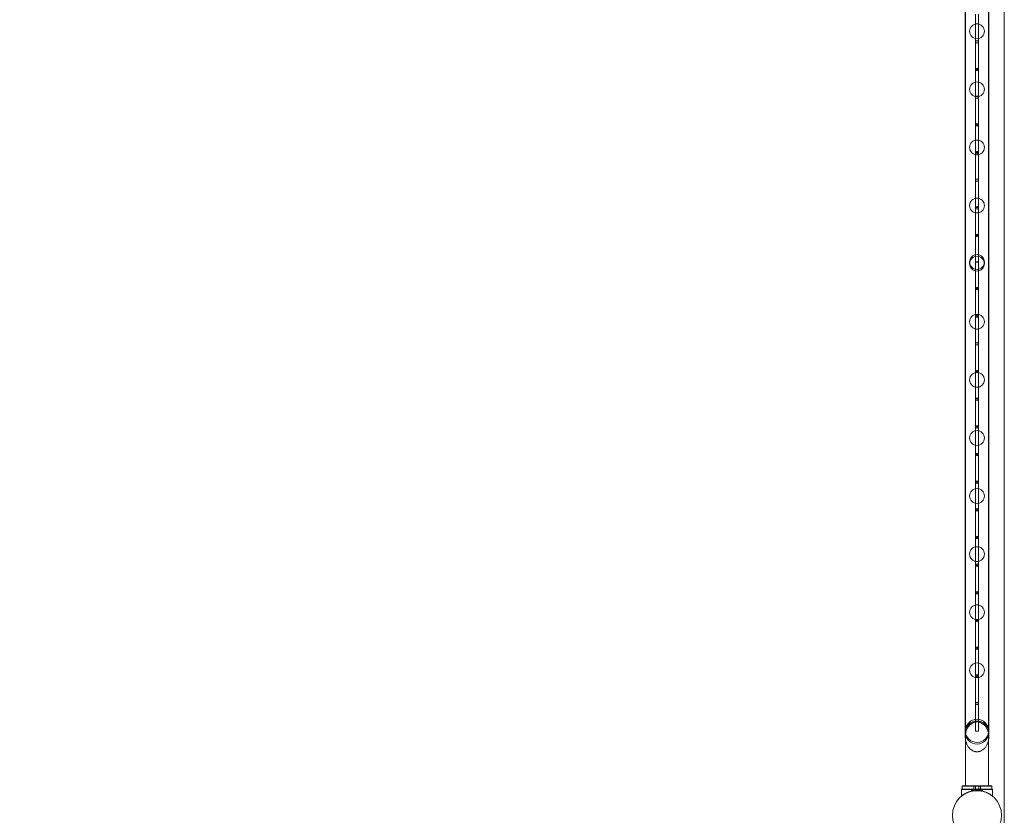
# Model space of a CAD drawing. Units: millimetres. Extents: x -6019 to 33114, y -22 to 25988.
# Drawn here: x -186 to 1594, y 7832 to 9270 of the extents above; entities that cross this region are included whole.
import ezdxf

# ---------------------------------------------------------------- set-up
doc = ezdxf.new("R2010")
doc.units = ezdxf.units.MM
doc.header["$LTSCALE"] = 700
doc.layers.add('DIM', color=7, linetype='Continuous')
doc.styles.add('Romand', font='romand.shx')
doc.dimstyles.new('HAGS MONT-DIM INCH', dxfattribs={"dimtxt": 100, "dimasz": 40, "dimexe": 20, "dimexo": 0.0625, "dimgap": 0.09, "dimtad": 0, "dimtih": 1, "dimtoh": 1, "dimdec": 4, "dimlfac": 0.03937, "dimzin": 0, "dimdsep": 46, "dimlunit": 4, "dimtxsty": 'Romand', "dimblk": 'OBLIQUE', "dimcen": 0.09, "dimdle": 20, "dimclrd": 2, "dimclre": 2, "dimadec": 0, "dimazin": 0, "dimtfac": 1, "dimtdec": 4, "dimtofl": 0, "dimtmove": 0, "dimatfit": 3, "dimldrblk": 'OBLIQUE', "dimfxl": 1, "dimtolj": 1, "dimtzin": 0, "dimarcsym": 0})

# ---------------------------------------------------------------- blocks, each defined once
blk = doc.blocks.new('8019761')
at = {"color": 0, "linetype": 'Continuous', "lineweight": 0}
for p, q in [((-27211.1, -10422.9), (-27211.1, -2226.5)), ((-27281.5, -4080.8), (-27281.5, -2275.6)), ((-27281.3, -4084.5), (-27281.3, -2275.6)), ((-27239.3, -4084.5), (-27239.3, -2275.6)), ((-27239.1, -2275.6), (-27239.1, -4080.8)), ((-27262.8, -2874.7), (-27262.8, -2774.7)), ((-27257.8, -2874.7), (-27257.8, -2774.7)), ((-27262.8, -2874.7), (-27257.8, -2874.7)), ((-27262.8, -2975), (-27262.8, -2874.7)), ((-27257.8, -2975), (-27257.8, -2874.7)), ((-27257.8, -2975), (-27262.8, -2975)), ((-27262.8, -3024.7), (-27262.8, -2975)), ((-27257.8, -3024.7), (-27257.8, -2975)), ((-27262.8, -3024.7), (-27257.8, -3024.7)), ((-27262.8, -3124.4), (-27262.8, -3024.7)), ((-27257.8, -3124.4), (-27257.8, -3024.7)), ((-27257.8, -3124.4), (-27262.8, -3124.4)), ((-27262.8, -3174.7), (-27262.8, -3124.4)), ((-27257.8, -3174.7), (-27257.8, -3124.4)), ((-27262.8, -3174.7), (-27257.8, -3174.7)), ((-27262.8, -3270.6), (-27262.8, -3174.7)), ((-27257.8, -3270.6), (-27257.8, -3174.7)), ((-27257.8, -3270.6), (-27262.8, -3270.6)), ((-27262.8, -3320.6), (-27262.8, -3270.6)), ((-27257.8, -3320.6), (-27257.8, -3270.6)), ((-27257.8, -3320.6), (-27262.8, -3320.6)), ((-27262.8, -3420.6), (-27262.8, -3320.6)), ((-27257.8, -3420.6), (-27257.8, -3320.6)), ((-27257.8, -3420.6), (-27262.8, -3420.6)), ((-27262.8, -3469.9), (-27262.8, -3420.6)), ((-27257.8, -3469.9), (-27257.8, -3420.6)), ((-27257.8, -3469.9), (-27262.8, -3469.9)), ((-27262.8, -3520.4), (-27262.8, -3469.9)), ((-27257.8, -3520.4), (-27257.8, -3469.9)), ((-27257.8, -3520.4), (-27262.8, -3520.4)), ((-27262.8, -3570.3), (-27262.8, -3520.4)), ((-27257.8, -3570.3), (-27257.8, -3520.4)), ((-27257.8, -3570.3), (-27262.8, -3570.3)), ((-27262.8, -3620.3), (-27262.8, -3570.3)), ((-27257.8, -3620.3), (-27257.8, -3570.3)), ((-27257.8, -3620.3), (-27262.8, -3620.3)), ((-27262.8, -3670.3), (-27262.8, -3620.3)), ((-27257.8, -3670.3), (-27257.8, -3620.3)), ((-27257.8, -3670.3), (-27262.8, -3670.3)), ((-27262.8, -3720.3), (-27262.8, -3670.3)), ((-27257.8, -3720.3), (-27257.8, -3670.3)), ((-27257.8, -3720.3), (-27262.8, -3720.3)), ((-27262.8, -3770.3), (-27262.8, -3720.3)), ((-27257.8, -3770.3), (-27257.8, -3720.3)), ((-27257.8, -3770.3), (-27262.8, -3770.3)), ((-27262.8, -3820.8), (-27262.8, -3770.3)), ((-27257.8, -3820.8), (-27257.8, -3770.3)), ((-27257.8, -3820.8), (-27262.8, -3820.8)), ((-27262.8, -3870.5), (-27262.8, -3820.8)), ((-27257.8, -3870.5), (-27257.8, -3820.8)), ((-27257.8, -3870.5), (-27262.8, -3870.5)), ((-27262.8, -3920.5), (-27262.8, -3870.5)), ((-27257.8, -3920.5), (-27257.8, -3870.5)), ((-27257.8, -3920.5), (-27262.8, -3920.5)), ((-27262.8, -3970.5), (-27262.8, -3920.5)), ((-27257.8, -3970.5), (-27257.8, -3920.5)), ((-27257.8, -3970.5), (-27262.8, -3970.5)), ((-27262.8, -4070.4), (-27262.8, -3970.5)), ((-27257.8, -4070.4), (-27257.8, -3970.5)), ((-27257.8, -4070.4), (-27262.8, -4070.4)), ((-27281.3, -4169.6), (-27281.3, -4084.5)), ((-27239.3, -4169.6), (-27239.3, -4084.5)), ((-27288.3, -4175.6), (-27232.3, -4175.6)), ((-27288.3, -4187.8), (-27288.3, -4175.6)), ((-27288.3, -4175.7), (-27232.3, -4175.7)), ((-27287.3, -4169.6), (-27233.3, -4169.6)), ((-27287.3, -4175.6), (-27287.3, -4169.6)), ((-27233.3, -4169.7), (-27287.3, -4169.7)), ((-27287.3, -4175.6), (-27287.3, -4175.7)), ((-27281.3, -4169.6), (-27281.3, -4169.7)), ((-27270, -4175.6), (-27270, -4177.6)), ((-27270, -4177.6), (-27270, -4175.6)), ((-27270, -4177.6), (-27270, -4177.7)), ((-27270, -4177.6), (-27270, -4177.6)), ((-27267.7, -4177.6), (-27270, -4177.6)), ((-27270, -4179), (-27270, -4177.6)), ((-27270, -4177.7), (-27270, -4177.7)), ((-27267.7, -4177.7), (-27270, -4177.7)), ((-27270, -4179.1), (-27270, -4179)), ((-27267.8, -4175.6), (-27267.8, -4178.5)), ((-27267.8, -4178.5), (-27267.8, -4177.6)), ((-27267.8, -4178.5), (-27267.8, -4178.7)), ((-27267.8, -4178.7), (-27267.8, -4178.5)), ((-27267.7, -4175.6), (-27267.7, -4177.6)), ((-27267.7, -4177.6), (-27267.7, -4177.7)), ((-27266.3, -4175.6), (-27266.3, -4169.6)), ((-27266.3, -4175.6), (-27266.3, -4175.7)), ((-27266.1, -4175.6), (-27266.1, -4178.3)), ((-27266.1, -4178.3), (-27266.1, -4178.4)), ((-27263.3, -4175.6), (-27263.3, -4169.6)), ((-27263.3, -4175.6), (-27263.3, -4175.7)), ((-27257.3, -4175.6), (-27257.3, -4169.6)), ((-27257.3, -4175.6), (-27257.3, -4175.7)), ((-27254.4, -4175.6), (-27254.4, -4178.3)), ((-27254.4, -4178.3), (-27254.4, -4178.4)), ((-27254.3, -4175.6), (-27254.3, -4169.6)), ((-27254.3, -4175.6), (-27254.3, -4175.7)), ((-27252.8, -4175.6), (-27252.8, -4177.6)), ((-27252.8, -4175.6), (-27252.8, -4178.5)), ((-27252.8, -4177.6), (-27252.8, -4177.7)), ((-27250.6, -4177.6), (-27252.8, -4177.6)), ((-27252.8, -4178.5), (-27252.8, -4177.6)), ((-27250.6, -4177.7), (-27252.8, -4177.7)), ((-27252.8, -4178.5), (-27252.8, -4178.7)), ((-27252.8, -4178.7), (-27252.8, -4178.5)), ((-27250.6, -4175.6), (-27250.6, -4177.6)), ((-27250.6, -4177.6), (-27250.6, -4177.7)), ((-27250.5, -4177.6), (-27250.6, -4177.6)), ((-27250.5, -4177.7), (-27250.6, -4177.7)), ((-27250.5, -4177.6), (-27250.5, -4175.6)), ((-27250.5, -4179), (-27250.5, -4177.6)), ((-27250.5, -4179.1), (-27250.5, -4179)), ((-27239.3, -4169.6), (-27239.3, -4169.7)), ((-27233.3, -4175.6), (-27233.3, -4169.6)), ((-27233.3, -4175.6), (-27233.3, -4175.7)), ((-27232.3, -4187.8), (-27232.3, -4175.6)), ((-27288.3, -4188), (-27288.3, -4187.8)), ((-27232.3, -4188), (-27232.3, -4187.8))]:
    blk.add_line(p, q, dxfattribs=at)
for centre, radius in [((-27260.3, -2805.6), 13.4), ((-27260.3, -2824.7), 2.5), ((-27260.3, -2874.7), 2.5), ((-27260.3, -2910.6), 13.4), ((-27260.3, -2924.7), 2.5), ((-27260.3, -2974.7), 2.5), ((-27260.3, -3015.6), 13.4), ((-27260.3, -3024.7), 2.5), ((-27260.3, -3074.7), 2.5), ((-27260.3, -3120.6), 13.4), ((-27260.3, -3124.7), 2.5), ((-27260.3, -3174.7), 2.5), ((-27260.3, -3222.6), 13.4), ((-27260.3, -3225.6), 13.4), ((-27260.3, -3270.4), 2.5), ((-27260.3, -3330.6), 13.4), ((-27260.3, -3320.4), 2.5), ((-27260.3, -3370.4), 2.5), ((-27260.3, -3435.6), 13.4), ((-27260.3, -3420.4), 2.5), ((-27260.3, -3470.4), 2.5), ((-27260.3, -3520.4), 2.5), ((-27260.3, -3540.6), 13.4), ((-27260.3, -3570.4), 2.5), ((-27260.3, -3620.4), 2.5), ((-27260.3, -3645.6), 13.4), ((-27260.3, -3670.4), 2.5), ((-27260.3, -3720.4), 2.5), ((-27260.3, -3750.6), 13.4), ((-27260.3, -3770.4), 2.5), ((-27260.3, -3820.4), 2.5), ((-27260.3, -3855.6), 13.4), ((-27260.3, -3870.4), 2.5), ((-27260.3, -3920.4), 2.5), ((-27260.3, -3960.6), 13.4), ((-27260.3, -3970.4), 2.5), ((-27260.3, -4020.4), 2.5), ((-27260.3, -4070.1), 21), ((-27260.3, -4073.1), 21), ((-27260.3, -4222.6), 44.4)]:
    blk.add_circle(centre, radius, dxfattribs=at)
for centre in [(-27260.3, -3222.2), (-27260.3, -3222.2), (-27260.3, -3222.2), (-27260.3, -3222.2), (-27260.3, -3222.2), (-27260.3, -3222.2), (-27260.3, -3222.2), (-27260.3, -3222.2), (-27260.3, -3222.2), (-27260.3, -3222.2), (-27260.3, -3222.2), (-27260.3, -3222.2), (-27260.3, -3222.2), (-27260.3, -3222.9), (-27260.3, -3222.9), (-27260.3, -3222.9), (-27260.3, -3222.9), (-27260.3, -3222.9), (-27260.3, -3222.9), (-27260.3, -3222.9), (-27260.3, -3222.9), (-27260.3, -3223), (-27260.3, -3223), (-27260.3, -3223), (-27260.3, -3223), (-27260.3, -3223)]:
    blk.add_ellipse(centre, major_axis=(-2.5, 0), ratio=0.000068, dxfattribs=at)
for points, knots in [([(-27239.1, -4080.8), (-27239.1, -4079.9), (-27239.1, -4079), (-27239.3, -4077.1), (-27239.4, -4076.1), (-27239.7, -4074.1), (-27239.9, -4073.2), (-27240.4, -4071.3), (-27240.7, -4070.4), (-27241.3, -4068.8), (-27241.6, -4068), (-27242.3, -4066.5), (-27242.7, -4065.7), (-27243.5, -4064.2), (-27244, -4063.5), (-27245, -4062.1), (-27245.5, -4061.4), (-27246.5, -4060.3), (-27247, -4059.7), (-27248, -4058.7), (-27248.6, -4058.2), (-27249.8, -4057.3), (-27250.4, -4056.9), (-27251.6, -4056.1), (-27252.2, -4055.7), (-27253.4, -4055.2), (-27254, -4054.9), (-27255.2, -4054.5), (-27255.8, -4054.3), (-27257.1, -4054), (-27257.8, -4053.9), (-27259, -4053.8), (-27259.7, -4053.7), (-27260.9, -4053.7), (-27261.5, -4053.8), (-27262.8, -4053.9), (-27263.4, -4054), (-27264.7, -4054.3), (-27265.3, -4054.5), (-27266.6, -4054.9), (-27267.1, -4055.2), (-27268.3, -4055.7), (-27268.9, -4056.1), (-27270.2, -4056.9), (-27270.8, -4057.3), (-27272, -4058.2), (-27272.5, -4058.7), (-27273.6, -4059.7), (-27274.1, -4060.3), (-27275, -4061.4), (-27275.6, -4062.1), (-27276.5, -4063.5), (-27277, -4064.2), (-27277.9, -4065.7), (-27278.3, -4066.5), (-27279, -4068), (-27279.3, -4068.8), (-27279.9, -4070.4), (-27280.1, -4071.3), (-27280.6, -4073.2), (-27280.8, -4074.1), (-27281.2, -4076.1), (-27281.3, -4077.1), (-27281.4, -4079), (-27281.5, -4079.9), (-27281.5, -4080.8)], [35.822221, 35.822221, 35.822221, 35.822221, 38.52292, 38.52292, 41.22362, 41.22362, 43.924319, 43.924319, 46.625018, 46.625018, 49.022656, 49.022656, 51.420295, 51.420295, 53.817934, 53.817934, 56.215572, 56.215572, 58.277785, 58.277785, 60.339997, 60.339997, 62.402209, 62.402209, 64.464422, 64.464422, 66.274767, 66.274767, 68.085112, 68.085112, 69.895457, 69.895457, 71.705802, 71.705802, 73.516147, 73.516147, 75.326492, 75.326492, 77.136837, 77.136837, 78.947182, 78.947182, 81.009394, 81.009394, 83.071607, 83.071607, 85.133819, 85.133819, 87.196032, 87.196032, 89.59367, 89.59367, 91.991309, 91.991309, 94.388947, 94.388947, 96.786586, 96.786586, 99.487285, 99.487285, 102.187984, 102.187984, 104.888683, 104.888683, 107.589382, 107.589382, 107.589382, 107.589382]), ([(-27281.5, -4080.8), (-27281.5, -4081.7), (-27281.4, -4082.7), (-27281.3, -4083.9), (-27281.3, -4084.2), (-27281.3, -4084.5)], [107.589382, 107.589382, 107.589382, 107.589382, 110.285758, 110.285758, 111.131533, 111.131533, 111.131533, 111.131533]), ([(-27281.3, -4084.5), (-27281.2, -4085.2), (-27281.1, -4085.9), (-27280.8, -4087.5), (-27280.6, -4088.5), (-27280.1, -4090.3), (-27279.9, -4091.2), (-27279.3, -4092.8), (-27279, -4093.6), (-27278.3, -4095.1), (-27277.9, -4095.9), (-27277, -4097.4), (-27276.5, -4098.2), (-27275.6, -4099.6), (-27275.1, -4100.2), (-27274.1, -4101.3), (-27273.6, -4101.9), (-27272.5, -4102.9), (-27272, -4103.4), (-27270.8, -4104.3), (-27270.2, -4104.7), (-27268.9, -4105.5), (-27268.3, -4105.8), (-27267.1, -4106.4), (-27266.6, -4106.6), (-27265.3, -4107.1), (-27264.7, -4107.2), (-27263.4, -4107.5), (-27262.8, -4107.7), (-27261.5, -4107.8), (-27260.9, -4107.8), (-27260.3, -4107.8)], [111.131533, 111.131533, 111.131533, 111.131533, 112.982134, 112.982134, 115.678509, 115.678509, 118.374885, 118.374885, 120.76305, 120.76305, 123.151216, 123.151216, 125.539382, 125.539382, 127.927547, 127.927547, 129.985475, 129.985475, 132.043403, 132.043403, 134.101331, 134.101331, 136.159258, 136.159258, 137.972345, 137.972345, 139.785431, 139.785431, 141.598517, 141.598517, 143.411604, 143.411604, 143.411604, 143.411604]), ([(-27260.3, -4107.8), (-27259.7, -4107.8), (-27259, -4107.8), (-27257.8, -4107.7), (-27257.1, -4107.5), (-27255.8, -4107.2), (-27255.2, -4107.1), (-27254, -4106.6), (-27253.4, -4106.4), (-27252.2, -4105.8), (-27251.6, -4105.5), (-27250.4, -4104.7), (-27249.7, -4104.3), (-27248.6, -4103.4), (-27248, -4102.9), (-27246.9, -4101.9), (-27246.5, -4101.3), (-27245.5, -4100.2), (-27245, -4099.6), (-27244, -4098.2), (-27243.5, -4097.4), (-27242.7, -4095.9), (-27242.3, -4095.1), (-27241.6, -4093.6), (-27241.3, -4092.8), (-27240.7, -4091.2), (-27240.4, -4090.3), (-27239.9, -4088.5), (-27239.7, -4087.5), (-27239.4, -4085.9), (-27239.3, -4085.2), (-27239.3, -4084.5)], [0, 0, 0, 0, 1.813086, 1.813086, 3.626173, 3.626173, 5.439259, 5.439259, 7.252345, 7.252345, 9.310273, 9.310273, 11.368201, 11.368201, 13.426129, 13.426129, 15.484057, 15.484057, 17.872222, 17.872222, 20.260388, 20.260388, 22.648553, 22.648553, 25.036719, 25.036719, 27.733094, 27.733094, 30.42947, 30.42947, 32.28007, 32.28007, 32.28007, 32.28007]), ([(-27239.3, -4084.5), (-27239.2, -4084.2), (-27239.2, -4083.9), (-27239.1, -4082.7), (-27239.1, -4081.7), (-27239.1, -4080.8)], [32.28007, 32.28007, 32.28007, 32.28007, 33.125846, 33.125846, 35.822221, 35.822221, 35.822221, 35.822221]), ([(-27232.3, -4187.8), (-27232.3, -4187.8), (-27232.3, -4187.8), (-27232.5, -4187.6), (-27232.6, -4187.5), (-27233, -4187.2), (-27233.2, -4187), (-27233.8, -4186.6), (-27234.1, -4186.4), (-27235.2, -4185.6), (-27236.1, -4185), (-27237.6, -4184.1), (-27238.1, -4183.8), (-27239.3, -4183.1), (-27239.9, -4182.8), (-27241.1, -4182.2), (-27241.7, -4181.9), (-27243.1, -4181.3), (-27243.8, -4181), (-27245.3, -4180.5), (-27246.1, -4180.2), (-27247.7, -4179.7), (-27248.6, -4179.4), (-27250.3, -4179), (-27251.2, -4178.8), (-27252.9, -4178.5), (-27253.9, -4178.3), (-27255.7, -4178.1), (-27256.6, -4178), (-27258.5, -4177.9), (-27259.4, -4177.9), (-27261.2, -4177.9), (-27262.1, -4177.9), (-27263.9, -4178), (-27264.9, -4178.1), (-27266.7, -4178.3), (-27267.6, -4178.5), (-27269.4, -4178.8), (-27270.3, -4179), (-27272, -4179.4), (-27272.8, -4179.7), (-27274.5, -4180.2), (-27275.2, -4180.5), (-27276.7, -4181), (-27277.5, -4181.3), (-27278.8, -4181.9), (-27279.5, -4182.2), (-27280.7, -4182.8), (-27281.3, -4183.1), (-27282.4, -4183.8), (-27283, -4184.1), (-27284.5, -4185), (-27285.4, -4185.6), (-27286.4, -4186.4), (-27286.8, -4186.6), (-27287.3, -4187), (-27287.5, -4187.2), (-27287.9, -4187.5), (-27288.1, -4187.6), (-27288.2, -4187.8), (-27288.3, -4187.8), (-27288.3, -4187.8)], [0, 0, 0, 0, 2.742527, 2.742527, 5.485053, 5.485053, 8.22758, 8.22758, 10.970107, 10.970107, 16.45516, 16.45516, 19.197686, 19.197686, 21.940213, 21.940213, 24.660194, 24.660194, 27.380174, 27.380174, 30.100155, 30.100155, 32.820135, 32.820135, 35.540116, 35.540116, 38.260096, 38.260096, 40.980077, 40.980077, 43.700057, 43.700057, 46.420038, 46.420038, 49.140018, 49.140018, 51.859999, 51.859999, 54.579979, 54.579979, 57.29996, 57.29996, 60.01994, 60.01994, 62.739921, 62.739921, 65.459901, 65.459901, 68.202428, 68.202428, 70.944955, 70.944955, 76.430008, 76.430008, 79.172535, 79.172535, 81.915061, 81.915061, 84.657588, 84.657588, 87.400114, 87.400114, 87.400114, 87.400114]), ([(-27232.3, -4188), (-27232.3, -4188), (-27232.3, -4187.9), (-27232.5, -4187.8), (-27232.6, -4187.7), (-27233, -4187.4), (-27233.2, -4187.2), (-27233.8, -4186.8), (-27234.1, -4186.6), (-27235.2, -4185.8), (-27236.1, -4185.2), (-27237.6, -4184.3), (-27238.1, -4183.9), (-27239.3, -4183.3), (-27239.9, -4183), (-27241.1, -4182.4), (-27241.7, -4182.1), (-27243.1, -4181.5), (-27243.8, -4181.2), (-27245.3, -4180.6), (-27246.1, -4180.4), (-27247.7, -4179.8), (-27248.6, -4179.6), (-27250.3, -4179.2), (-27251.2, -4179), (-27252.9, -4178.6), (-27253.9, -4178.5), (-27255.7, -4178.3), (-27256.6, -4178.2), (-27258.5, -4178.1), (-27259.4, -4178), (-27261.2, -4178), (-27262.1, -4178.1), (-27263.9, -4178.2), (-27264.9, -4178.3), (-27266.7, -4178.5), (-27267.6, -4178.6), (-27269.4, -4179), (-27270.3, -4179.2), (-27272, -4179.6), (-27272.8, -4179.8), (-27274.5, -4180.4), (-27275.2, -4180.6), (-27276.7, -4181.2), (-27277.5, -4181.5), (-27278.8, -4182.1), (-27279.5, -4182.4), (-27280.7, -4183), (-27281.3, -4183.3), (-27282.4, -4183.9), (-27283, -4184.3), (-27284.5, -4185.2), (-27285.4, -4185.8), (-27286.4, -4186.6), (-27286.8, -4186.8), (-27287.3, -4187.2), (-27287.5, -4187.4), (-27287.9, -4187.7), (-27288.1, -4187.8), (-27288.2, -4187.9), (-27288.3, -4188), (-27288.3, -4188)], [0, 0, 0, 0, 2.742527, 2.742527, 5.485053, 5.485053, 8.22758, 8.22758, 10.970107, 10.970107, 16.45516, 16.45516, 19.197686, 19.197686, 21.940213, 21.940213, 24.660194, 24.660194, 27.380174, 27.380174, 30.100155, 30.100155, 32.820135, 32.820135, 35.540116, 35.540116, 38.260096, 38.260096, 40.980077, 40.980077, 43.700057, 43.700057, 46.420038, 46.420038, 49.140018, 49.140018, 51.859999, 51.859999, 54.579979, 54.579979, 57.29996, 57.29996, 60.01994, 60.01994, 62.739921, 62.739921, 65.459901, 65.459901, 68.202428, 68.202428, 70.944955, 70.944955, 76.430008, 76.430008, 79.172535, 79.172535, 81.915061, 81.915061, 84.657588, 84.657588, 87.400114, 87.400114, 87.400114, 87.400114])]:
    blk.add_open_spline(points, degree=3, knots=knots, dxfattribs=at)
blk = doc.blocks.new('_Oblique')
at = {"color": 0, "linetype": 'ByBlock', "lineweight": -2}
blk.add_line((-0.5, -0.5), (0.5, 0.5), dxfattribs=at)
blk = doc.blocks.new('*D12')
at = {"layer": 'Defpoints', "color": 0, "transparency": 16777216}
for p in [(17049.3, 22659.6), (-5196.8, -2.4), (17049.3, -2.4)]:
    blk.add_point(p, dxfattribs=at)
at = {"layer": 'DIM', "color": 2, "lineweight": -2, "transparency": 16777216}
for p, q in [((-5196.8, 22679.6), (-5196.8, 11620.4)), ((17049.3, 22659.6), (-5216.8, 22659.6)), ((-5196.8, -22.4), (-5196.8, 11036.8)), ((17049.3, -2.4), (-5216.8, -2.4))]:
    blk.add_line(p, q, dxfattribs=at)
at = {"layer": 'DIM', "color": 2, "lineweight": -2, "transparency": 16777216, "xscale": 40, "yscale": 40, "zscale": 40}
for p, rotation in [((-5196.8, 22659.6), 90), ((-5196.8, -2.4), 270)]:
    blk.add_blockref('_Oblique', p, dxfattribs=dict(at, rotation=rotation))
at = {"layer": 'DIM', "color": 0, "transparency": 16777216, "insert": (-5196.8, 11328.6), "char_height": 250, "attachment_point": 5, "style": 'Romand'}
blk.add_mtext('\\A1;74\'-4{\\H1.000000x;\\S3/16;}"', dxfattribs=at)
blk = doc.blocks.new('*D13')
at = {"layer": 'Defpoints', "color": 0, "transparency": 16777216}
for p in [(15042.4, 21330.9), (-3110.2, 1332.1), (15042.4, 1332.1)]:
    blk.add_point(p, dxfattribs=at)
at = {"layer": 'DIM', "color": 2, "lineweight": -2, "transparency": 16777216}
for p, q in [((-3110.2, 21350.9), (-3110.2, 11623.2)), ((15042.4, 21330.9), (-3130.2, 21330.9)), ((-3110.2, 1312.1), (-3110.2, 11039.7)), ((15042.4, 1332.1), (-3130.2, 1332.1))]:
    blk.add_line(p, q, dxfattribs=at)
at = {"layer": 'DIM', "color": 2, "lineweight": -2, "transparency": 16777216, "xscale": 40, "yscale": 40, "zscale": 40}
for p, rotation in [((-3110.2, 21330.9), 90), ((-3110.2, 1332.1), 270)]:
    blk.add_blockref('_Oblique', p, dxfattribs=dict(at, rotation=rotation))
at = {"layer": 'DIM', "color": 0, "transparency": 16777216, "insert": (-3110.2, 11331.5), "char_height": 250, "attachment_point": 5, "style": 'Romand'}
blk.add_mtext('\\A1;65\'-7{\\H1.000000x;\\S3/8;}"', dxfattribs=at)

msp = doc.modelspace()

# ---------------------------------------------------------------- block references
msp.add_blockref('8019761', (28804.71913, 12054.52427))

# ---------------------------------------------------------------- dimensions: what is measured, and where the dimension line sits
at = {"layer": 'DIM'}
for base, p1, p2, picture, middle in [((-5196.84289, -2.43743), (17049.31364, 22659.64848), (17049.31364, -2.43743), '*D12', (-5196.84289, 11328.60552)), ((-3110.23709, 1332.05361), (15042.43813, 21330.90944), (15042.43813, 1332.05361), '*D13', (-3110.23709, 11331.48153))]:
    dim = msp.add_linear_dim(base=base, p1=p1, p2=p2, angle=90, dimstyle='HAGS MONT-DIM INCH', override={"dimtxt": 250}, dxfattribs=at)
    dim.commit()
    dim.dimension.update_dxf_attribs({"geometry": picture, "text_midpoint": middle})

doc.saveas('drawing.dxf')
